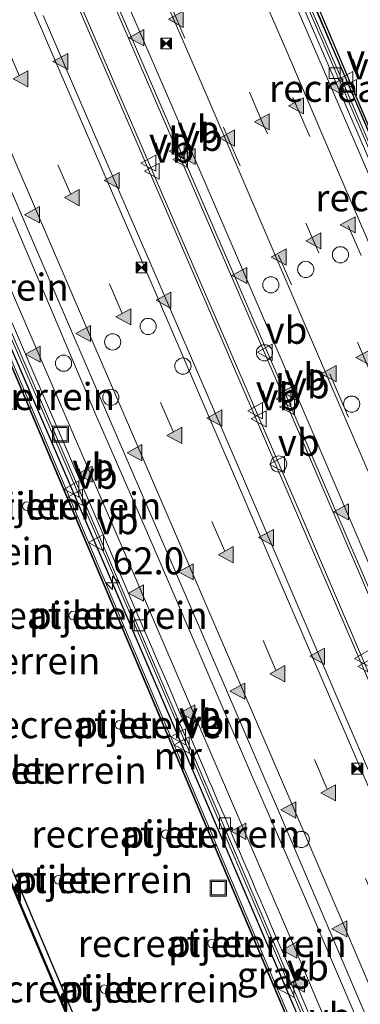
# Model space of a CAD drawing. Units: metres. Extents: x 79997 to 90010, y 437498 to 443752.
# Drawn here: x 84366 to 84398, y 439570 to 439661 of the extents above; entities that cross this region are included whole.
import ezdxf
from ezdxf.enums import TextEntityAlignment as Align

# ---------------------------------------------------------------- set-up
doc = ezdxf.new("R2010")
doc.units = ezdxf.units.M
doc.linetypes.add('VW-3-9_STREEP', pattern=[12, 3, -9])
doc.layers.get('0').update_dxf_attribs({"lineweight": 25})
for name, color, linetype, lineweight in [('B-ME-AM-KILOMETR-S-B2', 7, 'Continuous', 18), ('B-ME-BV-GELEIDECONSTRUCTIE-BARRIER-L-B2', 213, 'BV-STEPBARRIER', 18), ('B-ME-IE-GRASLAND-GV-B6', 93, 'Continuous', 18), ('B-ME-IE-GRONDWERKLIJN-GROND_INGERICHT-GV-B6', 253, 'Continuous', 18), ('B-ME-IE-INRICHTINGSELEMENT-S-B1', 253, 'Continuous', 18), ('B-ME-IE-INRICHTINGSELEMENT-S-B2', 253, 'Continuous', 18), ('B-ME-IE-MEUBILAIR_WEGMEUBILAIR-LIJNVERLICHT-L-B2', 8, 'VW-LIJNV', 18), ('B-ME-KW-PIJLER-GV-B6', 173, 'Continuous', 18), ('B-ME-MW-MUUR-GV-B6', 8, 'IE-TERREINAFSCHEIDING-KUNSTMATIG', 18), ('B-ME-OG-BEBOUWING-GV-B6', 173, 'Continuous', 18), ('B-ME-VH-VERH_SOORT-BITUMEN-GV-B7', 8, 'IE-TERREINAFSCHEIDING-NATUURLIJK-HOUTWAL', 18), ('B-ME-VV-KOLK-S-B2', 8, 'Continuous', 18), ('B-ME-VW-DRIP-S-B2', 8, 'Continuous', 18), ('B-ME-VW-MARKERING-39STREEP-015-L-B2', 255, 'VW-3-9_STREEP', 18), ('B-ME-VW-MARKERING-STREEP-015-L-B2', 7, 'Continuous', 18), ('B-ME-VW-MARKERING-VERDRIJFSTRP-GV-B7', 7, 'Continuous', 18), ('B-ME-VW-MARKERING-VLAKMARK-S-B2', 7, 'Continuous', 18), ('B-ME-VW-MEUBILAIR_WEGMEUBILAIR-VERKEERSBORD-S-B2', 8, 'Continuous', 18)]:
    doc.layers.add(name, color=color, linetype=linetype, lineweight=lineweight)
for name, color, linetype in [('B-ME-KG-KADASTRAAL-OPNAMEDTMGRENS-L-B1', 10, 'Continuous'), ('B-ME-KW-TUNNEL-GV-B7', 10, 'Continuous'), ('B-ME-MW-MUUR-GV-B7', 10, 'Continuous')]:
    doc.layers.add(name, color=color, linetype=linetype)
doc.styles.add('NLCS-ISO', font='NLCS-ISO.TTF')
doc.linetypes.add('BV-STEPBARRIER', pattern='A,1,-1,[16,NLCS.SHX,S=1,R=0,X=-1,Y=0],1', length=3)
doc.linetypes.add('IE-TERREINAFSCHEIDING-KUNSTMATIG', pattern='A,4,[82,NLCS.SHX,S=0.75,R=90,X=0,Y=0],4,-2', length=10)
doc.linetypes.add('IE-TERREINAFSCHEIDING-NATUURLIJK-HOUTWAL', pattern='A,7,-1.5,[67,NLCS.SHX,S=0.75,R=45,X=0,Y=0],-1.5,7,-1.5,[70,NLCS.SHX,S=0.75,R=0,X=0,Y=0],-1.5', length=20)
doc.linetypes.add('VW-LIJNV', pattern='A,0,-5,[102,NLCS.SHX,S=1,R=0,X=-0.625,Y=0],2.5,-0.5,[69,NLCS.SHX,S=0.5,R=0,X=0,Y=0],-0.5,2.5,[102,NLCS.SHX,S=1,R=180,X=0.625,Y=0],-5', length=16)

# ---------------------------------------------------------------- blocks, each defined once
blk = doc.blocks.new('dtb')
blk.add_circle((0, 0), 0.75)
blk = doc.blocks.new('camera')
h = blk.add_hatch(color=256)
h.paths.add_polyline_path([(0.5, 0.5), (-0.5, 0.5), (0, 0)])
h.paths.add_polyline_path([(0, 0), (-0.5, -0.5), (0.5, -0.5)])
for p, q in [((-0.5, 0.5), (0.5, -0.5)), ((0.5, 0.5), (-0.5, -0.5))]:
    blk.add_line(p, q)
blk.add_lwpolyline([(-0.5, 0.5), (0.5, 0.5), (0.5, -0.5), (-0.5, -0.5)], close=True)
blk = doc.blocks.new('put')
for p, q in [((0.75, 0.75), (-0.75, 0.75)), ((-0.75, 0.75), (-0.75, -0.75)), ((0.75, -0.75), (0.75, 0.75)), ((-0.75, -0.75), (0.75, -0.75))]:
    blk.add_line(p, q)
blk.add_lwpolyline([(-0.625, 0.625), (0.625, 0.625), (0.625, -0.625), (-0.625, -0.625)], close=True)
blk = doc.blocks.new('verkeersbord')
for p, q in [((0, 0.75), (-0.75, -0.625)), ((0.75, -0.625), (0, 0.75)), ((-0.75, -0.625), (0.75, -0.625))]:
    blk.add_line(p, q)
blk = doc.blocks.new('hecto')
for p, q in [((0, 0.625), (-0.625, 0)), ((0, -0.625), (0, 0.625)), ((-0.625, 0), (0.625, 0)), ((0.625, 0), (0, -0.625))]:
    blk.add_line(p, q)
blk = doc.blocks.new('kolk')
blk.add_lwpolyline([(-0.5, -0.5), (0.5, -0.5), (0.5, 0.5), (-0.5, 0.5)], close=True)
blk = doc.blocks.new('verfsymbol')
for color in [252, 253]:
    blk.add_hatch(color=color).paths.add_polyline_path([(0.75, -0.625), (0, 0.75), (-0.75, -0.625)])
blk.add_lwpolyline([(0.75, -0.625), (0, 0.75), (-0.75, -0.625)], close=True)

msp = doc.modelspace()

# ---------------------------------------------------------------- linework, layer by layer
at = {"layer": 'B-ME-BV-GELEIDECONSTRUCTIE-BARRIER-L-B2'}
for points in [[(84363.6538, 439681.3721, -0.652), (84373.2068, 439659.3092, -0.642), (84382.7749, 439637.149, -0.646), (84392.237, 439615.2227, -0.667), (84401.6602, 439593.2673, -0.681), (84406.3502, 439582.3042, -0.672), (84411.1383, 439571.122, -0.679), (84415.8855, 439559.9635, -0.675), (84420.5266, 439548.9982, -0.673), (84425.1938, 439537.9689, -0.666), (84429.9111, 439526.7402, -0.647), (84434.3052, 439516.2029, -0.643), (84439.1283, 439504.6286, -0.647), (84443.7387, 439493.5067, -0.649), (84448.195, 439482.591, -0.629), (84452.649, 439471.6579, -0.637), (84457.2933, 439460.2822, -0.633), (84461.7768, 439449.077, -0.64), (84466.084, 439438.2266, -0.641), (84470.6251, 439426.8001, -0.634), (84474.9096, 439415.8719, -0.634), (84479.3449, 439404.3822, -0.637), (84483.5791, 439393.3937, -0.644)], [(84386.1491, 439678.4283, -1.132), (84396.1522, 439655.2972, -1.109), (84406.1302, 439632.1431, -1.111), (84416.1433, 439608.9188, -1.105), (84425.7596, 439586.4702, -1.099), (84435.4197, 439563.7258, -1.097), (84440.1008, 439552.6866, -1.091), (84444.908, 439541.3002, -1.093), (84449.5052, 439530.3478, -1.094), (84454.7153, 439517.8765, -1.091), (84459.5306, 439506.3028, -1.088), (84464.5979, 439493.9391, -1.103), (84469.274, 439482.4858, -1.099), (84474.4082, 439469.8832, -1.09), (84479.5336, 439457.1014, -1.094), (84483.5947, 439446.913, -1.103), (84488.156, 439435.4443, -1.095), (84492.7404, 439423.7083, -1.089), (84497.1695, 439412.2539, -1.098), (84501.6566, 439400.6467, -1.091)], [(84462.2194, 439398.3543, -1.122), (84458.0976, 439409.0547, -1.137), (84453.5622, 439420.6243, -1.138), (84449.2683, 439431.348, -1.123), (84444.8743, 439442.4821, -1.136), (84440.3548, 439453.7758, -1.119), (84435.89, 439464.7171, -1.133), (84431.2791, 439476.026, -1.143), (84426.7913, 439486.9865, -1.138), (84422.1086, 439498.3208, -1.155), (84417.6167, 439509.0895, -1.158), (84412.8768, 439520.4784, -1.149), (84408.473, 439530.9838, -1.162), (84403.6342, 439542.4362, -1.159), (84399.0074, 439553.314, -1.162), (84394.2725, 439564.4517, -1.144), (84389.6696, 439575.1954, -1.149), (84384.9106, 439586.3183, -1.152), (84375.4117, 439608.4142, -1.131), (84365.9498, 439630.3678, -1.117), (84356.4389, 439652.3627, -1.133), (84346.9589, 439674.3068, -1.134)], [(84486.0339, 439394.9674, -0.642), (84481.5821, 439406.5139, -0.643), (84477.1584, 439417.968, -0.643), (84472.7079, 439429.2936, -0.634), (84468.242, 439440.4964, -0.641), (84464.1311, 439450.9022, -0.636), (84458.6338, 439464.6286, -0.638), (84453.8851, 439476.2047, -0.639), (84449.1161, 439487.8717, -0.637), (84444.2344, 439499.777, -0.633), (84439.3687, 439511.4862, -0.646), (84434.3058, 439523.6251, -0.637), (84429.6041, 439534.8854, -0.642), (84424.8003, 439546.2458, -0.64), (84420.1065, 439557.3385, -0.63), (84410.2227, 439580.5439, -0.643), (84400.9349, 439602.2245, -0.653), (84390.9161, 439625.5121, -0.668), (84380.8482, 439648.7958, -0.653), (84371.0001, 439671.602, -0.655)]]:
    msp.add_polyline3d(points, dxfattribs=at)
at = {"layer": 'B-ME-IE-GRASLAND-GV-B6'}
for points in [[(84332.1502, 439804.941, 3.9346), (84346.215, 439772.764, 3.922), (84360.119, 439740.561, 3.945), (84374.0951, 439708.2706, 3.933), (84387.8151, 439675.9386, 3.9702), (84388.0488, 439675.3861, 3.9693), (84395.872, 439656.8932, 3.966), (84403.6952, 439638.4003, 3.9627), (84419.3416, 439601.4146, 3.9561), (84434.9879, 439564.4288, 3.9495), (84450.6343, 439527.4431, 3.9429), (84462.9518, 439498.3263, 3.9377), (84475.2824, 439469.1785, 3.9325), (84475.5551, 439468.5339, 3.9325), (84479.19, 439459.033, 4.528), (84481.632, 439453.911, 4.361), (84484.281, 439447.437, 4.426), (84491.093, 439430.373, 4.459), (84498.846, 439410.869, 4.424), (84505.684, 439392.771, 4.421)], [(84460.365, 439401.424, 4.47), (84455.804, 439412.14, 4.435), (84455.367, 439414.443, 4.904), (84450.117, 439427.086, 4.937), (84444.517, 439441.458, 4.902), (84442.272, 439446.686, 4.889), (84439.948, 439453.4415, 4.2), (84426.5824, 439485.0374, 4.2), (84415.08, 439512.2288, 4.2), (84399.3629, 439549.3836, 4.2), (84383.6459, 439586.5383, 4.2), (84367.9288, 439623.6931, 4.2), (84352.2117, 439660.8479, 4.2), (84347.732, 439670.645, 4.36)]]:
    msp.add_polyline3d(points, dxfattribs=at)
at = {"layer": 'B-ME-IE-GRONDWERKLIJN-GROND_INGERICHT-GV-B6'}
for points in [[(84493.557, 439476.397, -1.927), (84475.692, 439468.851, -2.36), (84475.5166, 439469.2659, -2.3675), (84463.1902, 439498.4036, -2.3623), (84450.8639, 439527.5413, -2.3571), (84444.6679, 439542.1879, -2.3545), (84431.8998, 439572.3697, -2.3491), (84420.6583, 439598.9431, -2.3444), (84410.0915, 439623.9216, -2.3399), (84398.6673, 439650.9267, -2.3351), (84388.2831, 439675.4734, -2.3307), (84388.0493, 439676.026, -2.3299), (84405.82, 439683.553, -2.319), (84424.439, 439639.591, -2.319), (84443.169, 439595.367, -2.319), (84461.371, 439552.391, -2.326), (84480.37, 439507.532, -2.338), (84493.557, 439476.397, -1.927)], [(84439.646, 439453.564, -2.383), (84422.445, 439446.353, -1.7), (84417.783, 439457.361, -1.72), (84390.243, 439522.388, -1.74), (84371.52, 439566.6, -1.76), (84340.979, 439638.717, -1.75), (84334.74, 439653.45, -1.761), (84352, 439660.755, -2.383), (84367.7157, 439623.6027, -2.3835), (84383.4331, 439586.4478, -2.3834), (84399.1506, 439549.293, -2.3833), (84414.868, 439512.1381, -2.3832), (84426.3685, 439484.952, -2.3831), (84439.646, 439453.564, -2.383)], [(84366.9228, 439616.7307, -2.39), (84366.7083, 439616.7856, -2.39), (84366.5724, 439616.7574, -2.39), (84366.4605, 439616.6899, -2.39), (84366.3671, 439616.5736, -2.39), (84366.3207, 439616.4032, -2.39), (84366.3409, 439616.2591, -2.39), (84366.4032, 439616.1419, -2.39), (84366.5122, 439616.0441, -2.39), (84366.6838, 439615.9874, -2.39), (84366.8191, 439615.9982, -2.39), (84366.9443, 439616.0544, -2.39), (84367.0594, 439616.1736, -2.39), (84367.1134, 439616.3119, -2.39), (84367.1111, 439616.4711, -2.39), (84367.0404, 439616.6256, -2.39), (84366.9228, 439616.7307, -2.39)], [(84371.2129, 439606.6017, -2.39), (84370.9984, 439606.6567, -2.39), (84370.8625, 439606.6285, -2.39), (84370.7506, 439606.561, -2.39), (84370.6572, 439606.4447, -2.39), (84370.6107, 439606.2743, -2.39), (84370.6309, 439606.1302, -2.39), (84370.6933, 439606.013, -2.39), (84370.8023, 439605.9152, -2.39), (84370.9739, 439605.8585, -2.39), (84371.1092, 439605.8692, -2.39), (84371.2343, 439605.9254, -2.39), (84371.3494, 439606.0446, -2.39), (84371.4035, 439606.183, -2.39), (84371.4011, 439606.3422, -2.39), (84371.3305, 439606.4967, -2.39), (84371.2129, 439606.6017, -2.39)], [(84375.503, 439596.4728, -2.39), (84375.2885, 439596.5277, -2.39), (84375.1525, 439596.4996, -2.39), (84375.0407, 439596.4321, -2.39), (84374.9473, 439596.3157, -2.39), (84374.9008, 439596.1454, -2.39), (84374.921, 439596.0012, -2.39), (84374.9834, 439595.884, -2.39), (84375.0924, 439595.7863, -2.39), (84375.264, 439595.7296, -2.39), (84375.3992, 439595.7403, -2.39), (84375.5244, 439595.7965, -2.39), (84375.6395, 439595.9157, -2.39), (84375.6936, 439596.0541, -2.39), (84375.6912, 439596.2132, -2.39), (84375.6205, 439596.3677, -2.39), (84375.503, 439596.4728, -2.39)], [(84379.7931, 439586.3439, -2.39), (84379.5786, 439586.3988, -2.39), (84379.4426, 439586.3706, -2.39), (84379.3307, 439586.3031, -2.39), (84379.2373, 439586.1868, -2.39), (84379.1909, 439586.0164, -2.39), (84379.2111, 439585.8723, -2.39), (84379.2734, 439585.7551, -2.39), (84379.3825, 439585.6573, -2.39), (84379.554, 439585.6006, -2.39), (84379.6893, 439585.6114, -2.39), (84379.8145, 439585.6676, -2.39), (84379.9296, 439585.7868, -2.39), (84379.9836, 439585.9251, -2.39), (84379.9813, 439586.0843, -2.39), (84379.9106, 439586.2388, -2.39), (84379.7931, 439586.3439, -2.39)], [(84369.8483, 439582.1318, -2.39), (84369.6338, 439582.1867, -2.39), (84369.4978, 439582.1586, -2.39), (84369.386, 439582.0911, -2.39), (84369.2926, 439581.9747, -2.39), (84369.2461, 439581.8044, -2.39), (84369.2663, 439581.6602, -2.39), (84369.3287, 439581.543, -2.39), (84369.4377, 439581.4453, -2.39), (84369.6093, 439581.3886, -2.39), (84369.7445, 439581.3993, -2.39), (84369.8697, 439581.4555, -2.39), (84369.9848, 439581.5747, -2.39), (84370.0389, 439581.7131, -2.39), (84370.0365, 439581.8722, -2.39), (84369.9658, 439582.0267, -2.39), (84369.8483, 439582.1318, -2.39)], [(84384.0831, 439576.2149, -2.39), (84383.8686, 439576.2699, -2.39), (84383.7327, 439576.2417, -2.39), (84383.6208, 439576.1742, -2.39), (84383.5274, 439576.0579, -2.39), (84383.4809, 439575.8875, -2.39), (84383.5012, 439575.7434, -2.39), (84383.5635, 439575.6262, -2.39), (84383.6725, 439575.5284, -2.39), (84383.8441, 439575.4717, -2.39), (84383.9794, 439575.4824, -2.39), (84384.1046, 439575.5386, -2.39), (84384.2196, 439575.6578, -2.39), (84384.2737, 439575.7962, -2.39), (84384.2714, 439575.9554, -2.39), (84384.2007, 439576.1099, -2.39), (84384.0831, 439576.2149, -2.39)], [(84374.1384, 439572.0029, -2.39), (84373.9239, 439572.0578, -2.39), (84373.7879, 439572.0296, -2.39), (84373.676, 439571.9621, -2.39), (84373.5826, 439571.8458, -2.39), (84373.5362, 439571.6754, -2.39), (84373.5564, 439571.5313, -2.39), (84373.6187, 439571.4141, -2.39), (84373.7278, 439571.3163, -2.39), (84373.8993, 439571.2596, -2.39), (84374.0346, 439571.2704, -2.39), (84374.1598, 439571.3266, -2.39), (84374.2749, 439571.4458, -2.39), (84374.3289, 439571.5841, -2.39), (84374.3266, 439571.7433, -2.39), (84374.2559, 439571.8978, -2.39), (84374.1384, 439572.0029, -2.39)]]:
    msp.add_polyline3d(points, dxfattribs=at)
at = {"layer": 'B-ME-IE-MEUBILAIR_WEGMEUBILAIR-LIJNVERLICHT-L-B2'}
for points in [[(84433.237, 439559.36, 3.288), (84428.57, 439570.412, 3.298), (84423.924, 439581.426, 3.307), (84419.22, 439592.508, 3.315), (84414.461, 439603.56, 3.305), (84409.64, 439614.646, 3.3), (84404.848, 439625.671, 3.288), (84400.148, 439636.679, 3.283), (84395.39, 439647.692, 3.301), (84390.714, 439658.683, 3.295), (84385.948, 439669.654, 3.282)], [(84420.828, 439567.128, 3.551), (84416.167, 439578.116, 3.537), (84411.398, 439589.257, 3.545), (84406.695, 439600.274, 3.531), (84401.909, 439611.31, 3.53), (84397.162, 439622.31, 3.513), (84392.4, 439633.363, 3.514), (84387.673, 439644.376, 3.521), (84382.943, 439655.4, 3.55), (84378.193, 439666.339, 3.515)], [(84368.242, 439661.821, 3.552), (84372.977, 439650.78, 3.546), (84377.677, 439639.996, 3.548), (84382.451, 439628.927, 3.543), (84387.052, 439618.274, 3.536), (84391.917, 439606.928, 3.556), (84396.729, 439595.693, 3.549), (84401.476, 439584.683, 3.548), (84406.178, 439573.651, 3.545), (84410.8, 439562.814, 3.546)], [(84363.75, 439646.807, 3.285), (84368.391, 439635.985, 3.308), (84373.116, 439624.824, 3.3), (84377.885, 439613.87, 3.285), (84382.655, 439602.869, 3.293), (84387.446, 439591.722, 3.288), (84392.209, 439580.725, 3.302), (84396.946, 439569.677, 3.303), (84401.498, 439558.888, 3.289), (84406.183, 439547.672, 3.304), (84410.85, 439536.77, 3.278), (84415.596, 439525.577, 3.285), (84420.246, 439514.51, 3.295), (84424.875, 439503.417, 3.286), (84429.442, 439492.352, 3.325), (84433.804, 439481.467, 3.314), (84438.381, 439470.405, 3.315), (84442.799, 439459.771, 3.305), (84447.482, 439448.215, 3.297), (84451.904, 439437.067, 3.297), (84456.329, 439425.892, 3.275), (84460.575, 439415.081, 3.306), (84464.838, 439403.891, 3.275)]]:
    msp.add_polyline3d(points, dxfattribs=at)
at = {"layer": 'B-ME-KG-KADASTRAAL-OPNAMEDTMGRENS-L-B1'}
msp.add_polyline3d([(84456.402, 439366.387, -0.566), (84441.754, 439405.8, -0.547), (84427.2, 439441.419, -0.514), (84422.535, 439446.142, -1.73), (84422.445, 439446.353, -1.7), (84417.783, 439457.361, -1.72), (84390.243, 439522.388, -1.74), (84371.52, 439566.6, -1.76), (84340.979, 439638.717, -1.75), (84334.74, 439653.45, -1.761), (84352, 439660.755, -2.383), (84352.2117, 439660.8479, 4.2), (84347.732, 439670.645, 4.36), (84346.966, 439672.451, 4.755), (84330.908, 439709.204, 4.818), (84330.267, 439710.869, 4.441), (84315.165, 439745.861, 4.365), (84299.268, 439782.562, 4.261), (84294.897, 439792.648, 4.678), (84280.764, 439786.516, 4.864), (84193.995, 439986.504, 4.656)], dxfattribs=at)
at = {"layer": 'B-ME-KW-PIJLER-GV-B6'}
for points in [[(84366.7083, 439616.7856, -2.39), (84366.9228, 439616.7307, -2.39), (84367.0404, 439616.6256, -2.39), (84367.1111, 439616.4711, -2.39), (84367.1134, 439616.3119, -2.39), (84367.0594, 439616.1736, -2.39), (84366.9443, 439616.0544, -2.39), (84366.8191, 439615.9982, -2.39), (84366.6838, 439615.9874, -2.39), (84366.5122, 439616.0441, -2.39), (84366.4032, 439616.1419, -2.39), (84366.3409, 439616.2591, -2.39), (84366.3207, 439616.4032, -2.39), (84366.3671, 439616.5736, -2.39), (84366.4605, 439616.6899, -2.39), (84366.5724, 439616.7574, -2.39), (84366.7083, 439616.7856, -2.39)], [(84370.9984, 439606.6567, -2.39), (84371.2129, 439606.6017, -2.39), (84371.3305, 439606.4967, -2.39), (84371.4011, 439606.3422, -2.39), (84371.4035, 439606.183, -2.39), (84371.3494, 439606.0446, -2.39), (84371.2343, 439605.9254, -2.39), (84371.1092, 439605.8692, -2.39), (84370.9739, 439605.8585, -2.39), (84370.8023, 439605.9152, -2.39), (84370.6933, 439606.013, -2.39), (84370.6309, 439606.1302, -2.39), (84370.6107, 439606.2743, -2.39), (84370.6572, 439606.4447, -2.39), (84370.7506, 439606.561, -2.39), (84370.8625, 439606.6285, -2.39), (84370.9984, 439606.6567, -2.39)], [(84375.2885, 439596.5277, -2.39), (84375.503, 439596.4728, -2.39), (84375.6205, 439596.3677, -2.39), (84375.6912, 439596.2132, -2.39), (84375.6936, 439596.0541, -2.39), (84375.6395, 439595.9157, -2.39), (84375.5244, 439595.7965, -2.39), (84375.3992, 439595.7403, -2.39), (84375.264, 439595.7296, -2.39), (84375.0924, 439595.7863, -2.39), (84374.9834, 439595.884, -2.39), (84374.921, 439596.0012, -2.39), (84374.9008, 439596.1454, -2.39), (84374.9473, 439596.3157, -2.39), (84375.0407, 439596.4321, -2.39), (84375.1525, 439596.4996, -2.39), (84375.2885, 439596.5277, -2.39)], [(84379.5786, 439586.3988, -2.39), (84379.7931, 439586.3439, -2.39), (84379.9106, 439586.2388, -2.39), (84379.9813, 439586.0843, -2.39), (84379.9836, 439585.9251, -2.39), (84379.9296, 439585.7868, -2.39), (84379.8145, 439585.6676, -2.39), (84379.6893, 439585.6114, -2.39), (84379.554, 439585.6006, -2.39), (84379.3825, 439585.6573, -2.39), (84379.2734, 439585.7551, -2.39), (84379.2111, 439585.8723, -2.39), (84379.1909, 439586.0164, -2.39), (84379.2373, 439586.1868, -2.39), (84379.3307, 439586.3031, -2.39), (84379.4426, 439586.3706, -2.39), (84379.5786, 439586.3988, -2.39)], [(84369.6338, 439582.1867, -2.39), (84369.8483, 439582.1318, -2.39), (84369.9658, 439582.0267, -2.39), (84370.0365, 439581.8722, -2.39), (84370.0389, 439581.7131, -2.39), (84369.9848, 439581.5747, -2.39), (84369.8697, 439581.4555, -2.39), (84369.7445, 439581.3993, -2.39), (84369.6093, 439581.3886, -2.39), (84369.4377, 439581.4453, -2.39), (84369.3287, 439581.543, -2.39), (84369.2663, 439581.6602, -2.39), (84369.2461, 439581.8044, -2.39), (84369.2926, 439581.9747, -2.39), (84369.386, 439582.0911, -2.39), (84369.4978, 439582.1586, -2.39), (84369.6338, 439582.1867, -2.39)], [(84383.8686, 439576.2699, -2.39), (84384.0831, 439576.2149, -2.39), (84384.2007, 439576.1099, -2.39), (84384.2714, 439575.9554, -2.39), (84384.2737, 439575.7962, -2.39), (84384.2196, 439575.6578, -2.39), (84384.1046, 439575.5386, -2.39), (84383.9794, 439575.4824, -2.39), (84383.8441, 439575.4717, -2.39), (84383.6725, 439575.5284, -2.39), (84383.5635, 439575.6262, -2.39), (84383.5012, 439575.7434, -2.39), (84383.4809, 439575.8875, -2.39), (84383.5274, 439576.0579, -2.39), (84383.6208, 439576.1742, -2.39), (84383.7327, 439576.2417, -2.39), (84383.8686, 439576.2699, -2.39)], [(84373.9239, 439572.0578, -2.39), (84374.1384, 439572.0029, -2.39), (84374.2559, 439571.8978, -2.39), (84374.3266, 439571.7433, -2.39), (84374.3289, 439571.5841, -2.39), (84374.2749, 439571.4458, -2.39), (84374.1598, 439571.3266, -2.39), (84374.0346, 439571.2704, -2.39), (84373.8993, 439571.2596, -2.39), (84373.7278, 439571.3163, -2.39), (84373.6187, 439571.4141, -2.39), (84373.5564, 439571.5313, -2.39), (84373.5362, 439571.6754, -2.39), (84373.5826, 439571.8458, -2.39), (84373.676, 439571.9621, -2.39), (84373.7879, 439572.0296, -2.39), (84373.9239, 439572.0578, -2.39)]]:
    msp.add_polyline3d(points, dxfattribs=at)
at = {"layer": 'B-ME-KW-TUNNEL-GV-B7'}
for points in [[(84386.489, 439678.575, -2.032), (84396.492, 439655.444, -2.009), (84406.47, 439632.29, -2.011), (84416.483, 439609.065, -2.005), (84426.1, 439586.615, -1.999), (84435.76, 439563.87, -1.997), (84440.442, 439552.831, -1.991), (84445.249, 439541.444, -1.993), (84449.846, 439530.491, -1.994), (84455.057, 439518.019, -1.991), (84459.873, 439506.444, -1.988), (84464.94, 439494.079, -2.003), (84469.617, 439482.625, -1.999), (84474.751, 439470.022, -1.99), (84479.877, 439457.239, -1.994), (84483.938, 439447.05, -2.003), (84488.5, 439435.58, -1.995), (84493.085, 439423.842, -1.989), (84497.515, 439412.387, -1.998), (84502.002, 439400.78, -1.991)], [(84461.874, 439398.221, -2.022), (84457.753, 439408.921, -2.037), (84453.218, 439420.488, -2.038), (84448.924, 439431.211, -2.023), (84444.53, 439442.345, -2.036), (84440.012, 439453.637, -2.019), (84435.547, 439464.577, -2.033), (84430.937, 439475.886, -2.043), (84426.449, 439486.846, -2.038), (84421.767, 439498.179, -2.055), (84417.275, 439508.947, -2.058), (84412.535, 439520.336, -2.049), (84408.132, 439530.84, -2.062), (84403.294, 439542.292, -2.059), (84398.667, 439553.169, -2.062), (84393.932, 439564.306, -2.044), (84389.329, 439575.05, -2.049), (84384.571, 439586.172, -2.052), (84375.072, 439608.268, -2.031), (84365.61, 439630.221, -2.017), (84356.099, 439652.216, -2.033), (84346.619, 439674.16, -2.034)]]:
    msp.add_polyline3d(points, dxfattribs=at)
at = {"layer": 'B-ME-MW-MUUR-GV-B6'}
for points in [[(84450.8639, 439527.5413, -2.3571), (84450.6343, 439527.4431, 3.9429), (84434.9879, 439564.4288, 3.9495), (84419.3416, 439601.4146, 3.9561), (84403.6952, 439638.4003, 3.9627), (84395.872, 439656.8932, 3.966), (84388.0488, 439675.3861, 3.9693), (84387.8151, 439675.9386, 3.9702), (84388.0493, 439676.026, -2.3299), (84388.2831, 439675.4734, -2.3307), (84398.6673, 439650.9267, -2.3351), (84410.0915, 439623.9216, -2.3399), (84420.6583, 439598.9431, -2.3444), (84431.8998, 439572.3697, -2.3491), (84444.6679, 439542.1879, -2.3545), (84450.8639, 439527.5413, -2.3571)], [(84352.2117, 439660.8479, 4.2), (84367.9288, 439623.6931, 4.2), (84383.6459, 439586.5383, 4.2), (84399.3629, 439549.3836, 4.2), (84415.08, 439512.2288, 4.2), (84414.868, 439512.1381, -2.3832), (84399.1506, 439549.293, -2.3833), (84383.4331, 439586.4478, -2.3834), (84367.7157, 439623.6027, -2.3835), (84352, 439660.755, -2.383), (84352.2117, 439660.8479, 4.2)]]:
    msp.add_polyline3d(points, dxfattribs=at)
at = {"layer": 'B-ME-MW-MUUR-GV-B7'}
msp.add_polyline3d([(84352.2136, 439660.1971, 3.8964), (84335.5203, 439653.1271, 4.007), (84352.6464, 439612.6899, 4.007), (84370.3275, 439570.9424, 4.007), (84387.6632, 439530.0105, 4.007), (84405.3442, 439488.263, 4.007), (84422.8779, 439446.8636, 4.007), (84439.484, 439453.8966, 3.897), (84439.6788, 439453.4361, 3.897), (84422.6125, 439446.2082, 3.26), (84404.8915, 439488.0499, 3.26), (84387.1899, 439529.846, 3.26), (84369.8607, 439570.7626, 3.26), (84352.1878, 439612.4906, 3.26), (84334.8649, 439653.3925, 3.26), (84334.9386, 439653.4237, 4.0095), (84352.0188, 439660.6576, 3.8964), (84352.2136, 439660.1971, 3.8964)], dxfattribs=at)
at = {"layer": 'B-ME-OG-BEBOUWING-GV-B6'}
for points in [[(84388.255, 439675.462, 3.969), (84388.041, 439675.968, 3.97), (84405.693, 439683.444, 4.05), (84405.794, 439683.487, 3.3), (84493.581, 439476.211, 3.3), (84493.48, 439476.168, 4.05), (84475.742, 439468.656, 3.933), (84475.528, 439469.162, 3.933), (84388.294, 439675.37, 3.969), (84388.255, 439675.462, 3.969)], [(84352.26, 439660.217, 3.896), (84352.299, 439660.124, 3.896), (84439.491, 439454.008, 3.897), (84439.53, 439453.916, 3.897), (84439.744, 439453.41, 3.897), (84422.706, 439446.193, 4.01), (84422.586, 439446.143, 3.26), (84334.799, 439653.419, 3.26), (84334.919, 439653.47, 4.01), (84352.045, 439660.723, 3.896), (84352.26, 439660.217, 3.896)]]:
    msp.add_polyline3d(points, dxfattribs=at)
at = {"layer": 'B-ME-VH-VERH_SOORT-BITUMEN-GV-B7'}
for points in [[(84363.406, 439681.265, -1.552), (84372.959, 439659.202, -1.542), (84382.527, 439637.042, -1.546), (84391.989, 439615.116, -1.567), (84401.412, 439593.161, -1.581), (84406.102, 439582.198, -1.572), (84410.89, 439571.016, -1.579), (84415.637, 439559.858, -1.575), (84420.278, 439548.893, -1.573), (84424.945, 439537.864, -1.566), (84429.662, 439526.636, -1.547), (84434.056, 439516.099, -1.543), (84438.879, 439504.525, -1.547), (84443.489, 439493.404, -1.549), (84447.945, 439482.489, -1.529), (84452.399, 439471.556, -1.537), (84457.043, 439460.181, -1.533), (84461.526, 439448.977, -1.54), (84465.833, 439438.127, -1.541), (84470.374, 439426.701, -1.534), (84474.658, 439415.774, -1.534), (84479.093, 439404.285, -1.537), (84483.327, 439393.297, -1.544)], [(84385.938, 439678.337, -2.032), (84395.941, 439655.206, -2.009), (84405.919, 439632.052, -2.011), (84415.932, 439608.828, -2.005), (84425.548, 439586.38, -1.999), (84435.208, 439563.636, -1.997), (84439.889, 439552.597, -1.991), (84444.696, 439541.211, -1.993), (84449.293, 439530.259, -1.994), (84454.503, 439517.788, -1.991), (84459.318, 439506.215, -1.988), (84464.385, 439493.852, -2.003), (84469.061, 439482.399, -1.999), (84474.195, 439469.797, -1.99), (84479.32, 439457.016, -1.994), (84483.381, 439446.828, -2.003), (84487.942, 439435.36, -1.995), (84492.526, 439423.625, -1.989), (84496.955, 439412.171, -1.998), (84501.442, 439400.564, -1.991)], [(84501.0688, 439400.4201, -1.911), (84496.5819, 439412.0268, -1.918), (84492.1532, 439423.4801, -1.909), (84487.5699, 439435.2133, -1.915), (84483.0093, 439446.6802, -1.923), (84478.9486, 439456.8675, -1.914), (84473.8241, 439469.6471, -1.91), (84468.6906, 439482.2481, -1.919), (84464.0148, 439493.7006, -1.923), (84458.9483, 439506.0623, -1.908), (84454.1338, 439517.6341, -1.911), (84448.924, 439530.1045, -1.914), (84444.3273, 439541.0558, -1.913), (84439.5206, 439552.4411, -1.911), (84434.8397, 439563.4798, -1.917), (84425.1801, 439586.2231, -1.919), (84415.5645, 439608.6701, -1.925), (84405.5517, 439631.8936, -1.931), (84395.5738, 439655.0475, -1.929), (84385.5709, 439678.1782, -1.952)], [(84385.5709, 439678.1782, -1.952), (84395.5738, 439655.0475, -1.929), (84405.5517, 439631.8936, -1.931), (84415.5645, 439608.6701, -1.925), (84425.1801, 439586.2231, -1.919), (84434.8397, 439563.4798, -1.917), (84439.5206, 439552.4411, -1.911), (84444.3273, 439541.0558, -1.913), (84448.924, 439530.1045, -1.914), (84454.1338, 439517.6341, -1.911), (84458.9483, 439506.0623, -1.908), (84464.0148, 439493.7006, -1.923), (84468.6906, 439482.2481, -1.919), (84473.8241, 439469.6471, -1.91), (84478.9486, 439456.8675, -1.914), (84483.0093, 439446.6802, -1.923), (84487.5699, 439435.2133, -1.915), (84492.1532, 439423.4801, -1.909), (84496.5819, 439412.0268, -1.918), (84501.0688, 439400.4201, -1.911)], [(84462.434, 439398.437, -2.022), (84458.312, 439409.138, -2.037), (84453.776, 439420.709, -2.038), (84449.482, 439431.433, -2.023), (84445.088, 439442.567, -2.036), (84440.568, 439453.862, -2.019), (84436.103, 439464.804, -2.033), (84431.492, 439476.113, -2.043), (84427.004, 439487.074, -2.038), (84422.321, 439498.409, -2.055), (84417.829, 439509.178, -2.058), (84413.089, 439520.567, -2.049), (84408.685, 439531.073, -2.062), (84403.846, 439542.526, -2.059), (84399.219, 439553.404, -2.062), (84394.484, 439564.542, -2.044), (84389.881, 439575.286, -2.049), (84385.122, 439586.409, -2.052), (84375.623, 439608.505, -2.031), (84366.161, 439630.459, -2.017), (84356.65, 439652.454, -2.033), (84347.17, 439674.398, -2.034)], [(84486.286, 439395.064, -1.542), (84481.834, 439406.611, -1.543), (84477.41, 439418.066, -1.543), (84472.959, 439429.393, -1.534), (84468.493, 439440.596, -1.541), (84464.382, 439451.002, -1.536), (84458.884, 439464.73, -1.538), (84454.135, 439476.307, -1.539), (84449.366, 439487.974, -1.537), (84444.484, 439499.88, -1.533), (84439.618, 439511.59, -1.546), (84434.555, 439523.729, -1.537), (84429.853, 439534.99, -1.542), (84425.049, 439546.351, -1.54), (84420.355, 439557.444, -1.53), (84410.471, 439580.65, -1.543), (84401.183, 439602.331, -1.553), (84391.164, 439625.619, -1.568), (84381.096, 439648.903, -1.553), (84371.248, 439671.709, -1.555)], [(84362.2177, 439640.5844, -1.9448), (84367.3722, 439628.6502, -1.942), (84372.5172, 439616.7188, -1.9464), (84377.6594, 439604.7756, -1.9553), (84378.2962, 439603.2954, -1.9566), (84378.9278, 439601.827, -1.9578), (84379.5527, 439600.374, -1.959), (84380.1695, 439598.9397, -1.9602), (84380.7765, 439597.5277, -1.9614), (84381.3724, 439596.1414, -1.9625), (84381.9557, 439594.7842, -1.9636), (84382.5248, 439593.4598, -1.9646), (84383.0782, 439592.1715, -1.9656), (84383.3486, 439591.542, -1.966), (84383.6145, 439590.9228, -1.9665), (84383.8758, 439590.3144, -1.9669), (84384.1322, 439589.7173, -1.9672), (84384.3836, 439589.1317, -1.9676), (84384.6298, 439588.5583, -1.9679), (84384.8705, 439587.9972, -1.9682), (84385.106, 439587.4486, -1.9685), (84385.3363, 439586.9119, -1.9687), (84385.5616, 439586.3866, -1.969), (84385.7822, 439585.8725, -1.9691), (84385.9981, 439585.3691, -1.9693), (84386.2096, 439584.8759, -1.9695), (84386.4168, 439584.3926, -1.9696), (84386.8192, 439583.4539, -1.9698), (84387.2067, 439582.5497, -1.9699), (84387.5808, 439581.6766, -1.97), (84387.9429, 439580.8314, -1.9699), (84388.2944, 439580.0106, -1.9699), (84388.6367, 439579.2111, -1.9697), (84388.9714, 439578.4295, -1.9696), (84389.2998, 439577.6625, -1.9694), (84389.9434, 439576.159, -1.9689), (84390.5788, 439574.6748, -1.9684), (84391.8427, 439571.7229, -1.9673), (84394.3639, 439565.8279, -1.9673)], [(84394.3639, 439565.8279, -1.9673), (84391.8427, 439571.7229, -1.9673), (84390.5788, 439574.6748, -1.9684), (84389.9434, 439576.159, -1.9689), (84389.2998, 439577.6625, -1.9694), (84388.9714, 439578.4295, -1.9696), (84388.6367, 439579.2111, -1.9697), (84388.2944, 439580.0106, -1.9699), (84387.9429, 439580.8314, -1.9699), (84387.5808, 439581.6766, -1.97), (84387.2067, 439582.5497, -1.9699), (84386.8192, 439583.4539, -1.9698), (84386.4168, 439584.3926, -1.9696), (84386.2096, 439584.8759, -1.9695), (84385.9981, 439585.3691, -1.9693), (84385.7822, 439585.8725, -1.9691), (84385.5616, 439586.3866, -1.969), (84385.3363, 439586.9119, -1.9687), (84385.106, 439587.4486, -1.9685), (84384.8705, 439587.9972, -1.9682), (84384.6298, 439588.5583, -1.9679), (84384.3836, 439589.1317, -1.9676), (84384.1322, 439589.7173, -1.9672), (84383.8758, 439590.3144, -1.9669), (84383.6145, 439590.9228, -1.9665), (84383.3486, 439591.542, -1.966), (84383.0782, 439592.1715, -1.9656), (84382.5248, 439593.4598, -1.9646), (84381.9557, 439594.7842, -1.9636), (84381.3724, 439596.1414, -1.9625), (84380.7765, 439597.5277, -1.9614), (84380.1695, 439598.9397, -1.9602), (84379.5527, 439600.374, -1.959), (84378.9278, 439601.827, -1.9578), (84378.2962, 439603.2954, -1.9566), (84377.6594, 439604.7756, -1.9553), (84372.5172, 439616.7188, -1.9464), (84367.3722, 439628.6502, -1.942), (84362.2177, 439640.5844, -1.9448)]]:
    msp.add_polyline3d(points, dxfattribs=at)
at = {"layer": 'B-ME-VW-MARKERING-39STREEP-015-L-B2'}
for points in [[(84472.088, 439401.663, -1.726), (84467.752, 439412.831, -1.726), (84463.388, 439423.999, -1.728), (84458.97, 439435.146, -1.725), (84454.525, 439446.298, -1.724), (84450.032, 439457.407, -1.726), (84445.555, 439468.538, -1.727), (84441.03, 439479.631, -1.731), (84436.477, 439490.733, -1.732), (84431.904, 439501.805, -1.734), (84427.27, 439512.868, -1.729), (84422.672, 439523.939, -1.728), (84418.006, 439534.987, -1.739), (84413.339, 439546.041, -1.742), (84408.671, 439557.079, -1.746), (84403.955, 439568.111, -1.745), (84399.273, 439579.141, -1.745), (84394.545, 439590.165, -1.744), (84385.053, 439612.197, -1.743), (84375.554, 439634.224, -1.737), (84366.022, 439656.261, -1.741), (84356.498, 439678.286, -1.743)], [(84381.822, 439676.245, -1.833), (84391.737, 439653.36, -1.827), (84401.702, 439630.298, -1.839), (84411.751, 439606.902, -1.834), (84421.4, 439584.404, -1.819), (84431.041, 439561.806, -1.822), (84435.656, 439550.85, -1.819), (84440.471, 439539.502, -1.819), (84445.131, 439528.373, -1.818), (84450.29, 439515.97, -1.812), (84455.071, 439504.459, -1.817), (84460.146, 439492.162, -1.82), (84464.837, 439480.611, -1.82), (84469.594, 439468.974, -1.817), (84475.094, 439455.233, -1.816), (84479.16, 439445.049, -1.822), (84483.632, 439433.793, -1.819), (84488.247, 439422.005, -1.818), (84492.671, 439410.636, -1.821), (84497.117, 439399.032, -1.82)], [(84493.838, 439397.835, -1.73), (84489.368, 439409.448, -1.728), (84484.96, 439420.807, -1.732), (84480.4, 439432.422, -1.733), (84475.91, 439443.74, -1.728), (84471.864, 439453.936, -1.723), (84466.352, 439467.687, -1.728), (84461.62, 439479.295, -1.727), (84456.871, 439490.882, -1.725), (84451.825, 439503.158, -1.727), (84447.064, 439514.63, -1.72), (84441.974, 439526.931, -1.72), (84437.26, 439538.182, -1.725), (84432.491, 439549.449, -1.725), (84427.793, 439560.505, -1.727), (84418.19, 439583.015, -1.724), (84408.59, 439605.513, -1.736), (84398.528, 439628.821, -1.746), (84388.53, 439651.945, -1.736), (84378.626, 439674.888, -1.74)], [(84375.413, 439673.489, -1.66), (84385.284, 439650.651, -1.658), (84395.322, 439627.389, -1.664), (84405.352, 439604.056, -1.647), (84414.988, 439581.61, -1.64), (84424.563, 439559.13, -1.639), (84429.237, 439548.089, -1.638), (84433.97, 439536.866, -1.636), (84438.745, 439525.501, -1.636), (84443.84, 439513.259, -1.64), (84448.605, 439501.755, -1.646), (84453.606, 439489.588, -1.644), (84458.388, 439477.876, -1.648), (84463.082, 439466.323, -1.647), (84468.584, 439452.625, -1.645), (84472.706, 439442.326, -1.649), (84477.165, 439431.115, -1.649), (84481.691, 439419.542, -1.652), (84486.09, 439408.213, -1.649), (84490.537, 439396.657, -1.646)]]:
    msp.add_polyline3d(points, dxfattribs=at)
at = {"layer": 'B-ME-VW-MARKERING-STREEP-015-L-B2'}
for points in [[(84463.928, 439398.952, -1.941), (84459.746, 439409.766, -1.951), (84455.194, 439421.41, -1.947), (84450.977, 439432.033, -1.94), (84446.56, 439443.136, -1.947), (84441.992, 439454.458, -1.939), (84437.59, 439465.396, -1.943), (84432.993, 439476.619, -1.946), (84428.473, 439487.617, -1.952), (84423.913, 439498.704, -1.964), (84419.289, 439509.751, -1.962), (84414.52, 439521.212, -1.96), (84410.118, 439531.647, -1.967), (84405.423, 439542.777, -1.971), (84400.677, 439553.908, -1.967), (84396.003, 439564.946, -1.958), (84391.355, 439575.867, -1.96), (84386.534, 439587.039, -1.961), (84377.024, 439609.157, -1.951), (84367.595, 439630.992, -1.936), (84358.051, 439653.08, -1.95), (84339.082, 439696.872, -1.959)], [(84475.456, 439402.937, -1.634), (84471.118, 439414.155, -1.632), (84466.717, 439425.298, -1.635), (84462.297, 439436.544, -1.63), (84457.863, 439447.601, -1.634), (84453.39, 439458.75, -1.634), (84448.887, 439469.937, -1.63), (84444.362, 439481.028, -1.635), (84439.805, 439492.131, -1.642), (84435.263, 439503.099, -1.644), (84430.569, 439514.343, -1.636), (84426.041, 439525.229, -1.636), (84421.33, 439536.406, -1.65), (84416.655, 439547.386, -1.655), (84411.977, 439558.454, -1.659), (84407.32, 439569.517, -1.663), (84402.585, 439580.572, -1.661), (84397.874, 439591.534, -1.659), (84388.345, 439613.629, -1.658), (84378.835, 439635.741, -1.649), (84369.325, 439657.694, -1.65), (84359.793, 439679.732, -1.658)], [(84384.939, 439678.222, -1.95), (84395.058, 439654.792, -1.93), (84404.99, 439631.788, -1.93), (84415.039, 439608.414, -1.921), (84424.519, 439586.27, -1.921), (84434.347, 439563.201, -1.913), (84438.993, 439552.208, -1.914), (84443.823, 439540.798, -1.911), (84448.43, 439529.844, -1.913), (84453.605, 439517.416, -1.904), (84458.396, 439505.837, -1.909), (84463.472, 439493.583, -1.927), (84468.176, 439482.022, -1.918), (84472.925, 439470.339, -1.917), (84478.416, 439456.681, -1.914), (84482.51, 439446.427, -1.922), (84487.001, 439435.045, -1.913), (84491.632, 439423.287, -1.91), (84496.081, 439411.853, -1.921), (84500.484, 439400.374, -1.914)], [(84371.878, 439672.567, -1.573), (84381.958, 439649.239, -1.574), (84392.021, 439625.921, -1.579), (84402.015, 439602.633, -1.568), (84411.372, 439580.812, -1.559), (84421.176, 439557.776, -1.548), (84425.886, 439546.663, -1.551), (84430.662, 439535.358, -1.558), (84435.38, 439524.106, -1.548), (84440.461, 439511.921, -1.561), (84445.324, 439500.191, -1.557), (84450.092, 439488.587, -1.553), (84455.008, 439476.578, -1.555), (84459.719, 439465.019, -1.554), (84465.234, 439451.304, -1.552), (84469.353, 439440.939, -1.558), (84473.807, 439429.71, -1.549), (84478.288, 439418.34, -1.56), (84482.705, 439406.93, -1.56), (84487.05, 439395.615, -1.562)]]:
    msp.add_polyline3d(points, dxfattribs=at)
at = {"layer": 'B-ME-VW-MARKERING-VERDRIJFSTRP-GV-B7'}
for points in [[(84353.221, 439676.888, -1.813), (84362.752, 439654.908, -1.823), (84372.254, 439632.925, -1.811), (84381.746, 439610.883, -1.828), (84391.262, 439588.8, -1.824), (84395.998, 439577.793, -1.825), (84400.72, 439566.69, -1.823), (84405.38, 439555.75, -1.826), (84410.082, 439544.673, -1.824), (84414.721, 439533.578, -1.821), (84419.362, 439522.602, -1.817), (84423.956, 439511.567, -1.811), (84428.597, 439500.439, -1.814), (84433.205, 439489.373, -1.818), (84437.728, 439478.33, -1.811), (84442.259, 439467.258, -1.815), (84446.755, 439456.083, -1.807), (84451.187, 439445.075, -1.811), (84455.672, 439433.858, -1.807), (84460.027, 439422.796, -1.813), (84464.438, 439411.567, -1.816), (84468.78, 439400.336, -1.813)], [(84467.466, 439399.924, -1.852), (84463.158, 439411.015, -1.855), (84458.763, 439422.225, -1.851), (84454.376, 439433.326, -1.847), (84449.91, 439444.533, -1.852), (84445.453, 439455.554, -1.847), (84440.955, 439466.727, -1.855), (84436.489, 439477.724, -1.85), (84431.901, 439488.864, -1.856), (84427.31, 439499.926, -1.857), (84422.684, 439511.036, -1.857), (84418.077, 439522.089, -1.859), (84413.494, 439533.052, -1.863), (84408.762, 439544.171, -1.869), (84404.072, 439555.22, -1.867), (84399.423, 439566.149, -1.863), (84394.703, 439577.248, -1.865), (84390.022, 439588.166, -1.864), (84380.483, 439610.3, -1.869), (84370.956, 439632.371, -1.849), (84361.464, 439654.338, -1.863), (84351.958, 439676.309, -1.854)]]:
    msp.add_polyline3d(points, dxfattribs=at)

# ---------------------------------------------------------------- block references
at = {"layer": 'B-ME-AM-KILOMETR-S-B2', "rotation": 90}
msp.add_blockref('hecto', (84374.667, 439609.278, -2.149), dxfattribs=at)
at = {"layer": 'B-ME-IE-INRICHTINGSELEMENT-S-B1', "rotation": 90}
msp.add_blockref('put', (84384.46, 439581.002, -0.746), dxfattribs=at)
at = {"layer": 'B-ME-IE-INRICHTINGSELEMENT-S-B2', "rotation": 90}
for name, p in [('camera', (84379.622, 439659.222, 3.563)), ('camera', (84377.348, 439638.483, 3.621)), ('dtb', (84388.726, 439630.581, -1.582)), ('dtb', (84381.174, 439629.347, 3.39)), ('dtb', (84374.498, 439626.455, 3.214)), ('dtb', (84396.809, 439625.826, 3.347)), ('put', (84369.83, 439623.048, -2.032)), ('dtb', (84390.043, 439620.285, -1.588)), ('camera', (84397.331, 439592.074, 3.62)), ('dtb', (84392.147, 439585.514, 3.228))]:
    msp.add_blockref(name, p, dxfattribs=at)
at = {"layer": 'B-ME-VV-KOLK-S-B2', "rotation": 90}
for p in [(84395.235, 439656.466, -2.016), (84377.153, 439605.347, -2.03), (84385.077, 439587.004, -2.053)]:
    msp.add_blockref('kolk', p, dxfattribs=at)
at = {"layer": 'B-ME-VW-DRIP-S-B2', "rotation": 90}
for p in [(84395.768, 439639.655, 3.129), (84392.553, 439638.299, 3.217), (84389.319, 439636.87, 3.244), (84377.954, 439633.018, 3.258), (84374.664, 439631.586, 3.181), (84370.12, 439629.613, 3.037)]:
    msp.add_blockref('dtb', p, dxfattribs=at)
at = {"layer": 'B-ME-VW-MARKERING-VLAKMARK-S-B2', "rotation": 90}
for p in [(84380.575, 439661.4591, -1.6522), (84376.925, 439659.752, -1.551), (84369.876, 439657.549, -1.63), (84366.1889, 439655.9488, -1.7294), (84395.35, 439655.221, -1.94), (84391.7192, 439653.4504, -1.8392), (84388.5461, 439651.9636, -1.7512), (84385.3369, 439650.4598, -1.6622), (84381.688, 439648.75, -1.561), (84374.635, 439646.534, -1.629), (84370.9425, 439644.947, -1.7245), (84367.25, 439643.36, -1.82), (84396.4941, 439642.4246, -1.8502), (84393.3188, 439640.9428, -1.7622), (84390.1074, 439639.444, -1.6732), (84386.456, 439637.74, -1.572), (84379.44, 439635.444, -1.631), (84375.7107, 439633.9041, -1.7265), (84371.9932, 439632.3691, -1.8217), (84367.336, 439630.446, -1.941), (84397.9548, 439630.1423, -1.7582), (84394.7424, 439628.6456, -1.6692), (84391.09, 439626.944, -1.568), (84384.155, 439624.534, -1.639), (84380.4484, 439622.9288, -1.7413), (84376.7563, 439621.3298, -1.8431), (84372.157, 439619.338, -1.97), (84395.877, 439615.851, -1.563), (84388.928, 439613.467, -1.639), (84385.2173, 439611.8825, -1.7352), (84381.5148, 439610.3015, -1.8313), (84376.898, 439608.33, -1.951), (84393.668, 439602.472, -1.643), (84389.9755, 439600.861, -1.7365), (84386.283, 439599.25, -1.83), (84381.659, 439597.236, -1.952), (84394.6978, 439589.8376, -1.7395), (84391.0002, 439588.2497, -1.8367), (84386.388, 439586.269, -1.958), (84395.723, 439577.2376, -1.8388), (84391.112, 439575.276, -1.961), (84391.7976, 439572.1108, -1.98)]:
    msp.add_blockref('verfsymbol', p, dxfattribs=at)
at = {"layer": 'B-ME-VW-MEUBILAIR_WEGMEUBILAIR-VERKEERSBORD-S-B2', "rotation": 90}
for p in [(84396.301, 439655.873, -2.127), (84396.623, 439655.131, -2.129), (84380.662, 439649.243, -1.569), (84380.984, 439648.49, -1.57), (84378.027, 439648.141, -1.561), (84378.353, 439647.396, -1.557), (84388.82, 439630.629, -0.835), (84390.557, 439626.326, -1.586), (84390.883, 439625.574, -1.587), (84387.926, 439625.213, -1.582), (84388.251, 439624.462, -1.582), (84389.955, 439620.253, -0.838), (84370.923, 439617.96, -2.181), (84371.243, 439617.204, -2.183), (84373.189, 439613.002, -1.285), (84397.804, 439602.283, -1.587), (84398.122, 439601.537, -1.588), (84380.802, 439595.019, -2.159), (84381.126, 439594.267, -2.153), (84390.814, 439571.663, -2.165)]:
    msp.add_blockref('verkeersbord', p, dxfattribs=at)

# ---------------------------------------------------------------- texts
at = {"layer": 'B-ME-AM-KILOMETR-S-B2', "ltscale": 0.2, "style": 'NLCS-ISO'}
msp.add_text('62.0', height=2.5, dxfattribs=at).set_placement((84374.667, 439609.278, -2.149), align=Align.BOTTOM_LEFT)
at = {"layer": 'B-ME-IE-GRASLAND-GV-B6', "ltscale": 0.2, "style": 'NLCS-ISO'}
msp.add_text('gras', height=2.5, dxfattribs=at).set_placement((84389.544, 439572.9447), align=Align.MIDDLE_CENTER)
at = {"layer": 'B-ME-IE-GRONDWERKLIJN-GROND_INGERICHT-GV-B6', "ltscale": 0.2, "style": 'NLCS-ISO'}
for p in [(84401.6063, 439655.0616), (84405.8964, 439644.9326), (84358.1435, 439636.6542), (84362.4336, 439626.5253), (84366.7237, 439616.3964), (84356.7789, 439612.1843), (84371.0137, 439606.2674), (84361.069, 439602.0554), (84375.3038, 439596.1385), (84365.359, 439591.9264), (84379.5939, 439586.0096), (84369.6491, 439581.7975), (84383.884, 439575.8806), (84373.9392, 439571.6686)]:
    msp.add_text('recreatieterrein', height=2.5, dxfattribs=at).set_placement(p, align=Align.MIDDLE_CENTER)
at = {"layer": 'B-ME-KW-PIJLER-GV-B6', "ltscale": 0.2, "style": 'NLCS-ISO'}
for p in [(84362.421, 439626.5285), (84366.7111, 439616.3996), (84371.0011, 439606.2707), (84375.2912, 439596.1417), (84365.3464, 439591.9297), (84379.5813, 439586.0128), (84369.6365, 439581.8007), (84383.8713, 439575.8839), (84373.9266, 439571.6718)]:
    msp.add_text('pijler', height=2.5, dxfattribs=at).set_placement(p, align=Align.MIDDLE_CENTER)
at = {"layer": 'B-ME-MW-MUUR-GV-B6', "ltscale": 0.2, "style": 'NLCS-ISO'}
msp.add_text('mr', height=2.5, dxfattribs=at).set_placement((84380.6917, 439593.2524), align=Align.MIDDLE_CENTER)
at = {"layer": 'B-ME-VW-MEUBILAIR_WEGMEUBILAIR-VERKEERSBORD-S-B2', "ltscale": 0.2, "style": 'NLCS-ISO'}
for p in [(84396.301, 439655.873, -2.127), (84396.623, 439655.131, -2.129), (84380.662, 439649.243, -1.569), (84380.984, 439648.49, -1.57), (84378.027, 439648.141, -1.561), (84378.353, 439647.396, -1.557), (84388.82, 439630.629, -0.835), (84390.557, 439626.326, -1.586), (84390.883, 439625.574, -1.587), (84387.926, 439625.213, -1.582), (84388.251, 439624.462, -1.582), (84389.955, 439620.253, -0.838), (84370.923, 439617.96, -2.181), (84371.243, 439617.204, -2.183), (84373.189, 439613.002, -1.285), (84380.802, 439595.019, -2.159), (84381.126, 439594.267, -2.153), (84390.814, 439571.663, -2.165), (84392.896, 439567.098, -1.299)]:
    msp.add_text('vb', height=2.5, dxfattribs=at).set_placement(p, align=Align.BOTTOM_LEFT)

doc.saveas('drawing.dxf')
